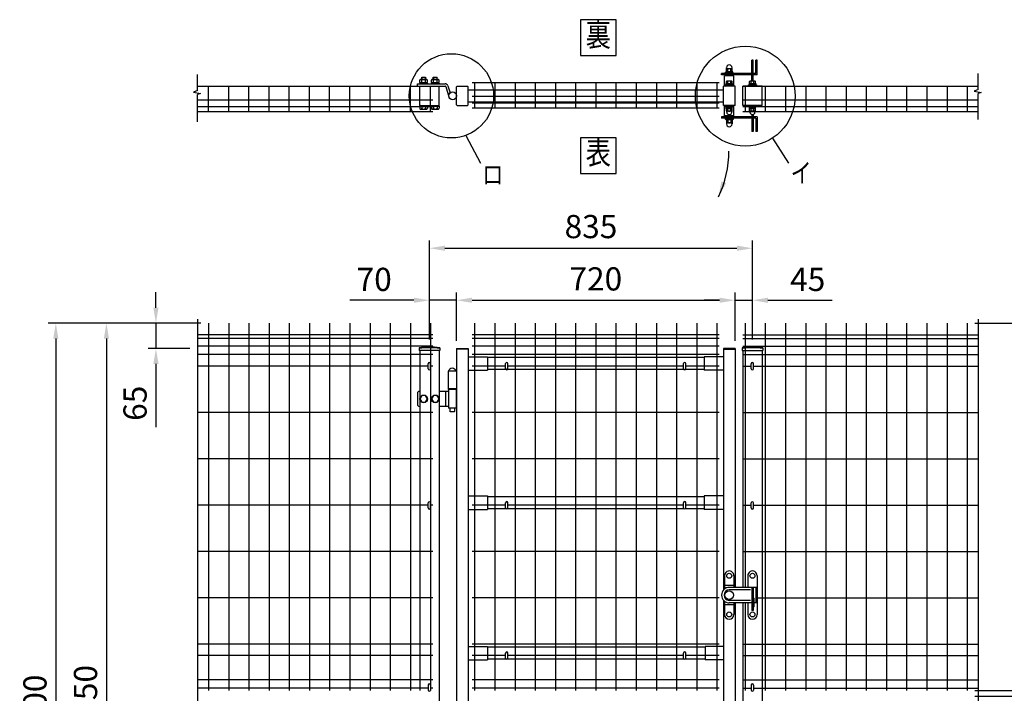
# Model space of a CAD drawing. Extents: x 443 to 7340, y 47 to 5282.
# Drawn here: x 443 to 2989, y 3539 to 5282 of the extents above; entities that cross this region are included whole.
import ezdxf
from ezdxf.enums import TextEntityAlignment as Align

# ---------------------------------------------------------------- set-up
doc = ezdxf.new("R2010")
doc.units = 0
doc.header["$LTSCALE"] = 100
doc.header["$MEASUREMENT"] = 0
doc.header["$PDMODE"] = 33
doc.header["$PDSIZE"] = 5
doc.layers.get('DEFPOINTS').update_dxf_attribs({"linetype": 'CONTINUOUS'})
for name, color, linetype in [('MOJI', 6, 'CONTINUOUS'), ('SJC', 1, 'CONTINUOUS'), ('SUNPOU', 4, 'CONTINUOUS')]:
    doc.layers.add(name, color=color, linetype=linetype)
doc.styles.add('EXT08', font='ROMANS', dxfattribs={"width": 0.8, "bigfont": 'EXTFONT'})
doc.styles.get("Standard").update_dxf_attribs({"font": 'ROMANS.SHX', "bigfont": 'BIGFONT.SHX'})
doc.dimstyles.new('SJC', dxfattribs={"dimtxt": 0.18, "dimasz": 0.18, "dimexe": 0.18, "dimexo": 0.0625, "dimgap": 0.09, "dimtad": 0, "dimtih": 1, "dimtoh": 1, "dimdec": 4, "dimzin": 0, "dimdsep": 46, "dimtxsty": 'STANDARD', "dimcen": 0.09, "dimadec": 0, "dimazin": 0, "dimtfac": 1, "dimtdec": 4, "dimtofl": 0, "dimtmove": 0, "dimatfit": 3, "dimfxl": 1, "dimtolj": 1, "dimtzin": 0, "dimarcsym": 0})

# ---------------------------------------------------------------- blocks, each defined once
blk = doc.blocks.new('*D8')
at = {"layer": 'DEFPOINTS', "color": 0}
for p in [(931.4, 4496.6), (667.5, 2546.6), (931.4, 2546.6)]:
    blk.add_point(p, dxfattribs=at)
at = {"layer": 'SUNPOU', "color": 0, "lineweight": -2}
for p, q in [((911.4, 4496.6), (647.5, 4496.6)), ((667.5, 4456.6), (667.5, 2586.6)), ((911.4, 2546.6), (647.5, 2546.6))]:
    blk.add_line(p, q, dxfattribs=at)
at = {"layer": 'SUNPOU', "color": 0}
for points in [[(660.8, 4456.6), (674.1, 4456.6), (667.5, 4496.6)], [(660.8, 2586.6), (674.1, 2586.6), (667.5, 2546.6)]]:
    blk.add_solid(points, dxfattribs=at)
at = {"layer": 'SUNPOU', "color": 0, "insert": (613.5, 3521.6), "char_height": 60, "attachment_point": 5, "rotation": 90, "style": 'EXT08'}
blk.add_mtext('\\A1;1950', dxfattribs=at)
blk = doc.blocks.new('*D6')
at = {"layer": 'DEFPOINTS', "color": 0}
for p in [(931.4, 4496.6), (536.7, 2496.7), (667.5, 2496.7)]:
    blk.add_point(p, dxfattribs=at)
at = {"layer": 'SUNPOU', "color": 0, "lineweight": -2}
for p, q in [((911.4, 4496.6), (516.7, 4496.6)), ((536.7, 4456.6), (536.7, 2536.7)), ((647.5, 2496.7), (516.7, 2496.7))]:
    blk.add_line(p, q, dxfattribs=at)
at = {"layer": 'SUNPOU', "color": 0}
for points in [[(530, 4456.6), (543.3, 4456.6), (536.7, 4496.6)], [(530, 2536.7), (543.3, 2536.7), (536.7, 2496.7)]]:
    blk.add_solid(points, dxfattribs=at)
at = {"layer": 'SUNPOU', "color": 0, "insert": (482.7, 3496.7), "char_height": 60, "attachment_point": 5, "rotation": 90, "style": 'EXT08'}
blk.add_mtext('\\A1;2000', dxfattribs=at)
blk = doc.blocks.new('*D5')
at = {"layer": 'DEFPOINTS', "color": 0}
for p in [(931.4, 4496.6), (795.5, 4431.1), (903.3, 4431.1)]:
    blk.add_point(p, dxfattribs=at)
at = {"layer": 'SUNPOU', "color": 0, "lineweight": -2}
for p, q in [((795.5, 4536.6), (795.5, 4576.6)), ((911.4, 4496.6), (775.5, 4496.6)), ((795.5, 4496.6), (795.5, 4431.1)), ((883.3, 4431.1), (775.5, 4431.1)), ((795.5, 4391.1), (795.5, 4227.7))]:
    blk.add_line(p, q, dxfattribs=at)
at = {"layer": 'SUNPOU', "color": 0}
for points in [[(788.8, 4536.6), (802.2, 4536.6), (795.5, 4496.6)], [(788.8, 4391.1), (802.2, 4391.1), (795.5, 4431.1)]]:
    blk.add_solid(points, dxfattribs=at)
at = {"layer": 'SUNPOU', "color": 0, "insert": (741.5, 4289.4), "char_height": 60, "attachment_point": 5, "rotation": 90, "style": 'EXT08'}
blk.add_mtext('\\A1;65', dxfattribs=at)
blk = doc.blocks.new('*D4')
at = {"layer": 'DEFPOINTS', "color": 0}
for p in [(1502.6, 4555.8), (1502.6, 4434.6), (1572.6, 4431.1)]:
    blk.add_point(p, dxfattribs=at)
at = {"layer": 'SUNPOU', "color": 0, "lineweight": -2}
for p, q in [((1502.6, 4454.6), (1502.6, 4575.8)), ((1572.6, 4451.1), (1572.6, 4575.8)), ((1462.6, 4555.8), (1296.9, 4555.8)), ((1572.6, 4555.8), (1502.6, 4555.8)), ((1612.6, 4555.8), (1652.6, 4555.8))]:
    blk.add_line(p, q, dxfattribs=at)
at = {"layer": 'SUNPOU', "color": 0}
for points in [[(1462.6, 4562.5), (1462.6, 4549.1), (1502.6, 4555.8)], [(1612.6, 4562.5), (1612.6, 4549.1), (1572.6, 4555.8)]]:
    blk.add_solid(points, dxfattribs=at)
at = {"layer": 'SUNPOU', "color": 0, "insert": (1359.7, 4609.8), "char_height": 60, "attachment_point": 5, "style": 'EXT08'}
blk.add_mtext('\\A1;70', dxfattribs=at)
blk = doc.blocks.new('*D3')
at = {"layer": 'DEFPOINTS', "color": 0}
for p in [(1572.6, 4555.8), (2292.6, 4555.8), (2292.6, 4431.1)]:
    blk.add_point(p, dxfattribs=at)
at = {"layer": 'SUNPOU', "color": 0, "lineweight": -2}
for p, q in [((2292.6, 4451.1), (2292.6, 4575.8)), ((1612.6, 4555.8), (2252.6, 4555.8))]:
    blk.add_line(p, q, dxfattribs=at)
at = {"layer": 'SUNPOU', "color": 0}
for points in [[(1612.6, 4562.5), (1612.6, 4549.1), (1572.6, 4555.8)], [(2252.6, 4562.5), (2252.6, 4549.1), (2292.6, 4555.8)]]:
    blk.add_solid(points, dxfattribs=at)
at = {"layer": 'SUNPOU', "color": 0, "insert": (1932.6, 4611.1), "char_height": 60, "attachment_point": 5, "style": 'EXT08'}
blk.add_mtext('\\A1;720', dxfattribs=at)
blk = doc.blocks.new('*D2')
at = {"layer": 'DEFPOINTS', "color": 0}
for p in [(2292.6, 4555.8), (2337.6, 4555.8), (2337.6, 4434.6)]:
    blk.add_point(p, dxfattribs=at)
at = {"layer": 'SUNPOU', "color": 0, "lineweight": -2}
for p, q in [((2337.6, 4454.6), (2337.6, 4575.8)), ((2252.6, 4555.8), (2212.6, 4555.8)), ((2292.6, 4555.8), (2337.6, 4555.8)), ((2377.6, 4555.8), (2543.3, 4555.8))]:
    blk.add_line(p, q, dxfattribs=at)
at = {"layer": 'SUNPOU', "color": 0}
for points in [[(2252.6, 4562.5), (2252.6, 4549.1), (2292.6, 4555.8)], [(2377.6, 4562.5), (2377.6, 4549.1), (2337.6, 4555.8)]]:
    blk.add_solid(points, dxfattribs=at)
at = {"layer": 'SUNPOU', "color": 0, "insert": (2480.4, 4609.8), "char_height": 60, "attachment_point": 5, "style": 'EXT08'}
blk.add_mtext('\\A1;45', dxfattribs=at)
blk = doc.blocks.new('*D1')
at = {"layer": 'DEFPOINTS', "color": 0}
for p in [(2337.6, 4690.4), (1502.6, 4555.8), (2337.6, 4555.8)]:
    blk.add_point(p, dxfattribs=at)
at = {"layer": 'SUNPOU', "color": 0, "lineweight": -2}
for p, q in [((1502.6, 4575.8), (1502.6, 4710.4)), ((2337.6, 4575.8), (2337.6, 4710.4)), ((1542.6, 4690.4), (2297.6, 4690.4))]:
    blk.add_line(p, q, dxfattribs=at)
at = {"layer": 'SUNPOU', "color": 0}
for points in [[(1542.6, 4697.1), (1542.6, 4683.7), (1502.6, 4690.4)], [(2297.6, 4697.1), (2297.6, 4683.7), (2337.6, 4690.4)]]:
    blk.add_solid(points, dxfattribs=at)
at = {"layer": 'SUNPOU', "color": 0, "insert": (1920.1, 4746.4), "char_height": 60, "attachment_point": 5, "style": 'EXT08'}
blk.add_mtext('\\A1;835', dxfattribs=at)
blk = doc.blocks.new('*D9')
at = {"layer": 'DEFPOINTS', "color": 0}
for p in [(2892.8, 4496.6), (2892.8, 3546.6), (3199.3, 3546.6)]:
    blk.add_point(p, dxfattribs=at)
at = {"layer": 'SUNPOU', "color": 0, "lineweight": -2}
for p, q in [((2912.8, 4496.6), (3219.3, 4496.6)), ((3199.3, 4456.6), (3199.3, 3586.6)), ((2912.8, 3546.6), (3219.3, 3546.6))]:
    blk.add_line(p, q, dxfattribs=at)
at = {"layer": 'SUNPOU', "color": 0}
for points in [[(3192.6, 4456.6), (3206, 4456.6), (3199.3, 4496.6)], [(3192.6, 3586.6), (3206, 3586.6), (3199.3, 3546.6)]]:
    blk.add_solid(points, dxfattribs=at)
at = {"layer": 'SUNPOU', "color": 0, "insert": (3145.3, 4021.6), "char_height": 60, "attachment_point": 5, "rotation": 90, "style": 'EXT08'}
blk.add_mtext('\\A1;950', dxfattribs=at)
blk = doc.blocks.new('*D10')
at = {"layer": 'DEFPOINTS', "color": 0}
for p in [(2892.8, 3546.6), (2892.8, 3531.6), (3199.3, 3531.6)]:
    blk.add_point(p, dxfattribs=at)
at = {"layer": 'SUNPOU', "color": 0, "lineweight": -2}
for p, q in [((3199.3, 3586.6), (3199.3, 3626.6)), ((2912.8, 3546.6), (3219.3, 3546.6)), ((3199.3, 3546.6), (3199.3, 3531.6)), ((2912.8, 3531.6), (3219.3, 3531.6)), ((3199.3, 3491.6), (3199.3, 3451.6))]:
    blk.add_line(p, q, dxfattribs=at)
at = {"layer": 'SUNPOU', "color": 0}
for points in [[(3192.6, 3586.6), (3206, 3586.6), (3199.3, 3546.6)], [(3192.6, 3491.6), (3206, 3491.6), (3199.3, 3531.6)]]:
    blk.add_solid(points, dxfattribs=at)
at = {"layer": 'SUNPOU', "color": 0, "insert": (3263.7, 3539.1), "char_height": 60, "attachment_point": 5, "rotation": 90, "style": 'EXT08'}
blk.add_mtext('\\A1;15', dxfattribs=at)

msp = doc.modelspace()

# ---------------------------------------------------------------- linework, layer by layer
at = {"layer": 'MOJI'}
for p, q in [((1596.97706, 4982.34235), (1634.8428, 4910.80362)), ((2389.08403, 4975.26238), (2430.69893, 4910.80362))]:
    msp.add_line(p, q, dxfattribs=at)
for points in [[(1892.94294, 5188.82044), (1984.96256, 5188.82044), (1984.96256, 5280.84005), (1892.94294, 5280.84005)], [(1892.94294, 4883.93434), (1984.96256, 4883.93434), (1984.96256, 4975.95395), (1892.94294, 4975.95395)]]:
    msp.add_lwpolyline(points, close=True, dxfattribs=at)
for centre, radius in [((1559.35407, 5084.57134), 108.93234), ((2319.04789, 5083.74379), 129.12505)]:
    msp.add_circle(centre, radius, dxfattribs=at)
at = {"layer": 'SJC'}
for p, q in [((1613.37916, 5119.07134), (2251.77916, 5119.07134)), ((1619.37916, 5119.07134), (1619.37916, 5053.67134)), ((1671.57916, 5119.07134), (1671.57916, 5053.67134)), ((1723.77916, 5119.07134), (1723.77916, 5053.67134)), ((1775.97916, 5119.07134), (1775.97916, 5053.67134)), ((1828.17916, 5119.07134), (1828.17916, 5053.67134)), ((1880.37916, 5119.07134), (1880.37916, 5053.67134)), ((1932.57916, 5119.07134), (1932.57916, 5053.67134)), ((1984.77916, 5119.07134), (1984.77916, 5053.67134)), ((2036.97916, 5119.07134), (2036.97916, 5053.67134)), ((2089.17916, 5119.07134), (2089.17916, 5053.67134)), ((2141.37916, 5119.07134), (2141.37916, 5053.67134)), ((2193.57916, 5119.07134), (2193.57916, 5053.67134)), ((2245.77916, 5119.07134), (2245.77916, 5053.67134)), ((2265.57922, 5109.57134), (2265.57922, 5136.57134)), ((2289.57922, 5136.57134), (2265.57922, 5136.57134)), ((2270.07922, 5136.57134), (2270.07922, 5138.57134)), ((2285.07922, 5136.57134), (2285.07922, 5138.57134)), ((2289.57922, 5109.57134), (2289.57922, 5136.57134)), ((902.77239, 5109.57134), (1511.57916, 5109.57134)), ((931.37916, 5044.17134), (931.37916, 5109.57134)), ((983.57916, 5044.17134), (983.57916, 5109.57134)), ((1035.77916, 5044.17134), (1035.77916, 5109.57134)), ((1087.97916, 5044.17134), (1087.97916, 5109.57134)), ((1140.17916, 5044.17134), (1140.17916, 5109.57134)), ((1192.37916, 5044.17134), (1192.37916, 5109.57134)), ((1244.57916, 5044.17134), (1244.57916, 5109.57134)), ((1296.77916, 5044.17134), (1296.77916, 5109.57134)), ((1348.97916, 5044.17134), (1348.97916, 5109.57134)), ((1401.17916, 5044.17134), (1401.17916, 5109.57134)), ((1453.37916, 5044.17134), (1453.37916, 5109.57134)), ((1505.57916, 5044.17134), (1505.57916, 5109.57134)), ((1602.57922, 5100.07134), (2262.57922, 5100.07134)), ((2262.57922, 5059.57134), (2262.57922, 5109.57134)), ((2292.57922, 5109.57134), (2262.57922, 5109.57134)), ((2273.57922, 5109.57134), (2273.57922, 5111.20465)), ((2281.57922, 5109.57134), (2281.57922, 5111.20465)), ((2292.57922, 5059.57134), (2292.57922, 5109.57134)), ((2292.57922, 5059.57134), (2292.57922, 5109.57134)), ((2312.57916, 5109.57134), (2921.09978, 5109.57134)), ((2312.57922, 5059.57134), (2312.57922, 5109.57134)), ((2362.57922, 5109.57134), (2312.57922, 5109.57134)), ((2312.57922, 5059.57134), (2312.57922, 5109.57134)), ((2318.57916, 5109.57134), (2318.57916, 5044.17134)), ((2333.57922, 5109.57134), (2333.57922, 5111.20465)), ((2341.57922, 5109.57134), (2341.57922, 5111.20465)), ((2362.57922, 5059.57134), (2362.57922, 5109.57134)), ((2362.57922, 5059.57134), (2362.57922, 5109.57134)), ((2370.77916, 5109.57134), (2370.77916, 5044.17134)), ((2422.97916, 5109.57134), (2422.97916, 5044.17134)), ((2475.17916, 5109.57134), (2475.17916, 5044.17134)), ((2527.37916, 5109.57134), (2527.37916, 5044.17134)), ((2579.57916, 5109.57134), (2579.57916, 5044.17134)), ((2631.77916, 5109.57134), (2631.77916, 5044.17134)), ((2683.97916, 5109.57134), (2683.97916, 5044.17134)), ((2736.17916, 5109.57134), (2736.17916, 5044.17134)), ((2788.37916, 5109.57134), (2788.37916, 5044.17134)), ((2840.57916, 5109.57134), (2840.57916, 5044.17134)), ((2892.77916, 5109.57134), (2892.77916, 5044.17134)), ((902.77239, 5074.57134), (1511.57916, 5074.57134)), ((1602.57922, 5069.07134), (2262.57922, 5069.07134)), ((1613.37916, 5084.07134), (2251.77916, 5084.07134)), ((1613.37916, 5066.57134), (2251.77916, 5066.57134)), ((2312.57916, 5074.57134), (2921.09978, 5074.57134)), ((902.77239, 5057.07134), (1511.57916, 5057.07134)), ((902.77239, 5044.17134), (1511.57916, 5044.17134)), ((1613.37916, 5053.67134), (2251.77916, 5053.67134)), ((2292.57922, 5059.57134), (2262.57922, 5059.57134)), ((2265.57922, 5032.57134), (2265.57922, 5059.57134)), ((2273.57922, 5057.93803), (2273.57922, 5059.57134)), ((2281.57922, 5057.93803), (2281.57922, 5059.57134)), ((2289.57922, 5032.57134), (2289.57922, 5059.57134)), ((2312.57916, 5057.07134), (2921.09978, 5057.07134)), ((2312.57916, 5044.17134), (2921.09978, 5044.17134)), ((2362.57922, 5059.57134), (2312.57922, 5059.57134)), ((2333.57922, 5057.93803), (2333.57922, 5059.57134)), ((2341.57922, 5057.93803), (2341.57922, 5059.57134)), ((2289.57922, 5032.57134), (2265.57922, 5032.57134)), ((2270.07922, 5032.57134), (2270.07922, 5030.57134)), ((2285.07922, 5032.57134), (2285.07922, 5030.57134)), ((931.37916, 4496.64303), (931.37916, 3546.64303)), ((983.57916, 4496.64303), (983.57916, 3546.64303)), ((1035.77916, 4496.64303), (1035.77916, 3546.64303)), ((1087.97916, 4496.64303), (1087.97916, 3546.64303)), ((1140.17916, 4496.64303), (1140.17916, 3546.64303)), ((1192.37916, 4496.64303), (1192.37916, 3546.64303)), ((1244.57916, 4496.64303), (1244.57916, 3546.64303)), ((1296.77916, 4496.64303), (1296.77916, 3546.64303)), ((1348.97916, 4496.64303), (1348.97916, 3546.64303)), ((1401.17916, 4496.64303), (1401.17916, 3546.64303)), ((1453.37916, 4496.64303), (1453.37916, 3546.64303)), ((1505.57916, 4496.64303), (1505.57916, 3546.64303)), ((1619.37916, 4496.64303), (1619.37916, 3546.64303)), ((1671.57916, 4496.64303), (1671.57916, 3546.64303)), ((1723.77916, 4496.64303), (1723.77916, 3546.64303)), ((1775.97916, 4496.64303), (1775.97916, 3546.64303)), ((1828.17916, 4496.64303), (1828.17916, 3546.64303)), ((1880.37916, 4496.64303), (1880.37916, 3546.64303)), ((1932.57916, 4496.64303), (1932.57916, 3546.64303)), ((1984.77916, 4496.64303), (1984.77916, 3546.64303)), ((2036.97916, 4496.64303), (2036.97916, 3546.64303)), ((2089.17916, 4496.64303), (2089.17916, 3546.64303)), ((2141.37916, 4496.64303), (2141.37916, 3546.64303)), ((2193.57916, 4496.64303), (2193.57916, 3546.64303)), ((2245.77916, 4496.64303), (2245.77916, 3546.64303)), ((2318.57916, 4496.64303), (2318.57916, 3813.14303)), ((2370.77916, 4496.64303), (2370.77916, 3546.64303)), ((2422.97916, 4496.64303), (2422.97916, 3546.64303)), ((2475.17916, 4496.64303), (2475.17916, 3546.64303)), ((2527.37916, 4496.64303), (2527.37916, 3546.64303)), ((2579.57916, 4496.64303), (2579.57916, 3546.64303)), ((2631.77916, 4496.64303), (2631.77916, 3546.64303)), ((2683.97916, 4496.64303), (2683.97916, 3546.64303)), ((2736.17916, 4496.64303), (2736.17916, 3546.64303)), ((2788.37916, 4496.64303), (2788.37916, 3546.64303)), ((2840.57916, 4496.64303), (2840.57916, 3546.64303)), ((2892.77916, 4496.64303), (2892.77916, 3546.64303)), ((1511.57916, 4466.64303), (902.77239, 4466.64303)), ((1511.57916, 4466.64303), (902.77239, 4466.64303)), ((1511.57916, 4456.64303), (902.77239, 4456.64303)), ((2251.77916, 4466.64303), (1613.37916, 4466.64303)), ((2251.77916, 4456.64303), (1613.37916, 4456.64303)), ((2312.57916, 4466.64303), (2921.38594, 4466.64303)), ((2312.57916, 4466.64303), (2921.38594, 4466.64303)), ((2312.57916, 4456.64303), (2921.38594, 4456.64303)), ((1511.57916, 4436.64303), (902.77239, 4436.64303)), ((1475.72916, 4433.06852), (1475.72916, 4426.06852)), ((1529.42916, 4433.06852), (1529.42916, 4426.06852)), ((1572.57916, 4431.14303), (1572.57916, 2537.14303)), ((1572.57916, 4431.14303), (1602.57916, 4431.14303)), ((1602.57916, 4429.54303), (1572.57916, 4429.54303)), ((1602.57916, 4431.14303), (1602.57916, 2537.14303)), ((2251.77916, 4436.64303), (1613.37916, 4436.64303)), ((2262.57916, 4431.14303), (2262.57916, 3806.37179)), ((2292.57916, 4431.14303), (2262.57916, 4431.14303)), ((2262.57916, 4429.54303), (2292.57916, 4429.54303)), ((2292.57916, 4431.14303), (2292.57916, 3813.14303)), ((2310.72916, 4433.06852), (2310.72916, 4426.06852)), ((2312.57916, 4436.64303), (2921.38594, 4436.64303)), ((2364.42916, 4433.06852), (2364.42916, 4426.06852)), ((1511.57916, 4415.64303), (902.77239, 4415.64303)), ((1529.42916, 4426.06852), (1475.72916, 4426.06852)), ((1477.57916, 4426.06852), (1477.57916, 3546.64303)), ((1527.57916, 4426.06852), (1527.57916, 2596.65992)), ((1602.57916, 4409.64303), (1652.57916, 4409.64303)), ((2251.77916, 4415.64303), (1613.37916, 4415.64303)), ((1652.57916, 4409.64303), (1652.57916, 4374.64303)), ((2212.57916, 4407.64303), (1652.57916, 4407.64303)), ((2212.57916, 4409.64303), (2212.57916, 4374.64303)), ((2262.57916, 4409.64303), (2212.57916, 4409.64303)), ((2310.72916, 4426.06852), (2364.42916, 4426.06852)), ((2312.57916, 4426.06852), (2312.57916, 3813.14303)), ((2312.57916, 4415.64303), (2921.38594, 4415.64303)), ((2362.57916, 4426.06852), (2362.57916, 3813.14303)), ((1499.57916, 4385.64303), (902.77239, 4385.64303)), ((1511.57916, 4385.64303), (1505.57916, 4385.64303)), ((1699.57916, 4385.64303), (1613.37916, 4385.64303)), ((2159.57916, 4385.64303), (1705.57916, 4385.64303)), ((2251.77916, 4385.64303), (2165.57916, 4385.64303)), ((2312.57916, 4385.64303), (2334.57916, 4385.64303)), ((2340.57916, 4385.64303), (2921.38594, 4385.64303)), ((1550.57916, 4372.24303), (1550.57916, 4327.14303)), ((1572.57916, 4372.24303), (1550.57916, 4372.24303)), ((1602.57916, 4374.64303), (1652.57916, 4374.64303)), ((1700.92085, 4376.64303), (1652.57916, 4376.64303)), ((2160.92085, 4376.64303), (1704.23748, 4376.64303)), ((2212.57916, 4376.64303), (2164.23748, 4376.64303)), ((2262.57916, 4374.64303), (2212.57916, 4374.64303)), ((1572.57916, 4327.14303), (1550.57916, 4327.14303)), ((1511.57916, 4265.84303), (902.77239, 4265.84303)), ((2251.77916, 4265.84303), (1613.37916, 4265.84303)), ((2312.57916, 4265.84303), (2921.38594, 4265.84303)), ((1511.57916, 4146.04303), (902.77239, 4146.04303)), ((2251.77916, 4146.04303), (1613.37916, 4146.04303)), ((2312.57916, 4146.04303), (2921.38594, 4146.04303)), ((1602.57916, 4049.64303), (1652.57916, 4049.64303)), ((1652.57916, 4049.64303), (1652.57916, 4014.64303)), ((2212.57916, 4047.64303), (1652.57916, 4047.64303)), ((2262.57916, 4049.64303), (2212.57916, 4049.64303)), ((2212.57916, 4049.64303), (2212.57916, 4014.64303)), ((1499.57916, 4026.14303), (902.77239, 4026.14303)), ((1511.57916, 4026.14303), (1505.57916, 4026.14303)), ((1699.57916, 4026.14303), (1613.37916, 4026.14303)), ((2159.57916, 4026.14303), (1705.57916, 4026.14303)), ((2251.77916, 4026.14303), (2165.57916, 4026.14303)), ((2312.57916, 4026.14303), (2334.57916, 4026.14303)), ((2340.57916, 4026.14303), (2921.38594, 4026.14303)), ((1602.57916, 4014.64303), (1652.57916, 4014.64303)), ((1700.92085, 4016.64303), (1652.57916, 4016.64303)), ((2160.92085, 4016.64303), (1704.23748, 4016.64303)), ((2212.57916, 4016.64303), (2164.23748, 4016.64303)), ((2262.57916, 4014.64303), (2212.57916, 4014.64303)), ((1511.57916, 3906.24303), (902.77239, 3906.24303)), ((2251.77916, 3906.24303), (1613.37916, 3906.24303)), ((2312.57916, 3906.24303), (2921.38594, 3906.24303)), ((2362.57916, 3813.14303), (2362.57916, 3773.14303)), ((1511.57916, 3786.44303), (902.77239, 3786.44303)), ((2251.77916, 3786.44303), (1613.37916, 3786.44303)), ((2262.57916, 3779.91428), (2262.57916, 2537.14303)), ((2292.57916, 3773.14303), (2292.57916, 2537.14303)), ((2312.57916, 3773.14303), (2312.57916, 2596.65992)), ((2318.57916, 3773.14303), (2318.57916, 3546.64303)), ((2350.07916, 3786.44303), (2921.38594, 3786.44303)), ((2362.57916, 3773.14303), (2362.57916, 2596.65992)), ((1511.57916, 3666.64303), (902.77239, 3666.64303)), ((2251.77916, 3666.64303), (1613.37916, 3666.64303)), ((2312.57916, 3666.64303), (2921.38594, 3666.64303)), ((1602.57916, 3660.64303), (1652.57916, 3660.64303)), ((1652.57916, 3660.64303), (1652.57916, 3625.64303)), ((2215.66011, 3658.64303), (1652.57916, 3658.64303)), ((2262.57916, 3660.64303), (2215.66011, 3660.64303)), ((2215.66011, 3660.64303), (2215.66011, 3625.64303)), ((1511.57916, 3636.64303), (902.77239, 3636.64303)), ((1602.57916, 3625.64303), (1652.57916, 3625.64303)), ((1699.57916, 3636.64303), (1613.37916, 3636.64303)), ((1700.92085, 3627.64303), (1652.57916, 3627.64303)), ((2160.92085, 3627.64303), (1704.23748, 3627.64303)), ((2159.57916, 3636.64303), (1705.57916, 3636.64303)), ((2215.66011, 3627.64303), (2164.23748, 3627.64303)), ((2251.77916, 3636.64303), (2165.57916, 3636.64303)), ((2262.57916, 3625.64303), (2215.66011, 3625.64303)), ((2312.57916, 3636.64303), (2921.38594, 3636.64303)), ((1511.57916, 3573.64303), (902.77239, 3573.64303)), ((2251.77916, 3573.64303), (1613.37916, 3573.64303)), ((2312.57916, 3573.64303), (2921.38594, 3573.64303)), ((1499.57916, 3552.74303), (902.77239, 3552.74303)), ((1511.57916, 3552.74303), (1505.57916, 3552.74303)), ((2251.77916, 3552.74303), (1613.37916, 3552.74303)), ((2312.57916, 3552.74303), (2334.57916, 3552.74303)), ((2340.57916, 3552.74303), (2921.38594, 3552.74303))]:
    msp.add_line(p, q, dxfattribs=at)
for centre, radius in [((1502.57916, 4193.51102), 241.0575), ((1502.57916, 4193.51102), 239.4575), ((2337.57916, 4193.51102), 241.0575), ((2337.57916, 4193.51102), 239.4575)]:
    msp.add_arc(centre, radius, 83.60488445, 96.39511555, dxfattribs=at)
at = {"layer": 'SUNPOU'}
for p, q in [((2335.57922, 5142.57134), (2335.57922, 5176.57134)), ((2339.57922, 5176.57134), (2335.57922, 5176.57134)), ((2339.57922, 5142.57134), (2339.57922, 5176.57134)), ((2346.07922, 5142.57134), (2346.07922, 5176.57134)), ((2350.07922, 5176.57134), (2346.07922, 5176.57134)), ((2350.07922, 5176.57134), (2346.07922, 5176.57134)), ((2350.07922, 5138.57134), (2350.07922, 5176.57134)), ((2346.07922, 5142.57134), (2257.57922, 5142.57134)), ((2257.57922, 5138.57134), (2257.57922, 5142.57134)), ((2288.07922, 5144.57134), (2267.07922, 5144.57134)), ((2267.07922, 5142.57134), (2267.07922, 5144.57134)), ((2286.77922, 5146.57134), (2268.37922, 5146.57134)), ((2268.37922, 5144.57134), (2268.37922, 5146.57134)), ((2286.57922, 5144.57134), (2268.57922, 5144.57134)), ((2270.07922, 5146.57134), (2270.07922, 5152.94754)), ((2270.32922, 5153.65068), (2270.32922, 5157.32134)), ((2283.20422, 5154.57134), (2271.95422, 5154.57134)), ((2273.82922, 5146.57134), (2273.82922, 5152.94754)), ((2281.32922, 5146.57134), (2281.32922, 5152.94754)), ((2284.82922, 5153.65068), (2284.82922, 5157.32134)), ((2285.07922, 5146.57134), (2285.07922, 5152.94754)), ((2286.77922, 5144.57134), (2286.77922, 5146.57134)), ((2288.07922, 5142.57134), (2288.07922, 5144.57134)), ((2921.09978, 5100.99739), (2921.09978, 5142.07114)), ((902.77239, 5098.60456), (902.77239, 5139.67831)), ((1477.77916, 5119.17134), (1477.77916, 5124.77034)), ((1477.77916, 5119.17134), (1497.37916, 5119.17134)), ((1477.77916, 5117.17134), (1497.37916, 5117.17134)), ((1477.77916, 5117.17134), (1477.77916, 5115.57134)), ((1478.37916, 5117.17134), (1478.37916, 5119.17134)), ((1480.22916, 5127.17134), (1494.92916, 5127.17134)), ((1482.57916, 5132.47134), (1483.07916, 5132.97134)), ((1482.57916, 5127.17134), (1482.57916, 5132.47134)), ((1482.67916, 5119.17134), (1482.67916, 5124.77034)), ((1483.07916, 5132.97134), (1483.07916, 5127.17134)), ((1483.07916, 5132.97134), (1492.07916, 5132.97134)), ((1492.07916, 5132.97134), (1492.07916, 5127.17134)), ((1492.07916, 5132.97134), (1492.57916, 5132.47134)), ((1492.47916, 5119.17134), (1492.47916, 5124.77034)), ((1492.57916, 5127.17134), (1492.57916, 5132.47134)), ((1496.77916, 5117.17134), (1496.77916, 5119.17134)), ((1497.37916, 5119.17134), (1497.37916, 5124.67134)), ((1497.37916, 5117.17134), (1497.37916, 5115.57134)), ((1507.77916, 5119.17134), (1507.77916, 5124.77034)), ((1507.77916, 5119.17134), (1527.37916, 5119.17134)), ((1507.77916, 5117.17134), (1507.77916, 5115.57134)), ((1507.77916, 5117.17134), (1527.37916, 5117.17134)), ((1508.37916, 5117.17134), (1508.37916, 5119.17134)), ((1510.22916, 5127.17134), (1524.92916, 5127.17134)), ((1512.57916, 5132.47134), (1513.07916, 5132.97134)), ((1512.57916, 5127.17134), (1512.57916, 5132.47134)), ((1512.67916, 5119.17134), (1512.67916, 5124.77034)), ((1513.07916, 5132.97134), (1522.07916, 5132.97134)), ((1513.07916, 5132.97134), (1513.07916, 5127.17134)), ((1522.07916, 5132.97134), (1522.57916, 5132.47134)), ((1522.07916, 5132.97134), (1522.07916, 5127.17134)), ((1522.47916, 5119.17134), (1522.47916, 5124.77034)), ((1522.57916, 5127.17134), (1522.57916, 5132.47134)), ((1526.77916, 5117.17134), (1526.77916, 5119.17134)), ((1527.37916, 5119.17134), (1527.37916, 5124.67134)), ((1527.37916, 5117.17134), (1527.37916, 5115.57134)), ((2350.07922, 5138.57134), (2257.57922, 5138.57134)), ((2269.07922, 5116.17134), (2286.07922, 5116.17134)), ((2269.07922, 5116.17134), (2269.07922, 5114.57134)), ((2270.07922, 5116.17134), (2270.07922, 5121.58881)), ((2270.07922, 5116.17134), (2285.07922, 5116.17134)), ((2283.20422, 5122.67134), (2271.95422, 5122.67134)), ((2273.82922, 5116.17134), (2273.82922, 5121.58881)), ((2281.32922, 5116.17134), (2281.32922, 5121.58881)), ((2285.07922, 5116.17134), (2285.07922, 5121.58881)), ((2286.07922, 5116.17134), (2286.07922, 5114.57134)), ((2329.07922, 5116.17134), (2346.07922, 5116.17134)), ((2329.07922, 5116.17134), (2329.07922, 5114.57134)), ((2330.07922, 5116.17134), (2330.07922, 5121.58881)), ((2330.07922, 5116.17134), (2345.07922, 5116.17134)), ((2343.20422, 5122.67134), (2331.95422, 5122.67134)), ((2333.82922, 5116.17134), (2333.82922, 5121.58881)), ((2335.57922, 5122.67134), (2335.57922, 5138.57134)), ((2339.57922, 5122.67134), (2339.57922, 5138.57134)), ((2341.32922, 5116.17134), (2341.32922, 5121.58881)), ((2345.07922, 5116.17134), (2345.07922, 5121.58881)), ((2346.07922, 5116.17134), (2346.07922, 5114.57134)), ((902.77239, 5098.60456), (892.38196, 5094.43005)), ((892.38196, 5094.43005), (910.65454, 5090.77739)), ((910.65454, 5090.77739), (902.77239, 5088.16832)), ((1471.55407, 5115.57134), (1543.55407, 5115.57134)), ((1471.55407, 5109.57134), (1471.55407, 5115.57134)), ((1471.55407, 5109.57134), (1543.55407, 5109.57134)), ((1477.57916, 5061.57134), (1477.57916, 5107.57134)), ((1527.57916, 5061.57134), (1527.57916, 5107.57134)), ((1544.50879, 5108.86883), (1553.00682, 5081.59643)), ((1550.23714, 5110.65377), (1556.00862, 5092.13157)), ((1550.23714, 5110.65377), (1556.00862, 5092.13157)), ((1572.55407, 5061.57134), (1572.55407, 5107.57134)), ((1574.55407, 5109.57134), (1600.57922, 5109.57134)), ((1602.57922, 5061.57134), (1602.57922, 5107.57134)), ((2265.57922, 5111.50305), (2268.41407, 5109.57134)), ((2269.07922, 5114.57134), (2286.07922, 5114.57134)), ((2289.57922, 5111.50305), (2286.74437, 5109.57134)), ((2325.57922, 5111.50305), (2328.41407, 5109.57134)), ((2329.07922, 5114.57134), (2346.07922, 5114.57134)), ((2349.57922, 5111.50305), (2346.74437, 5109.57134)), ((2921.09978, 5100.99739), (2910.70935, 5096.82288)), ((2910.70935, 5096.82288), (2928.98193, 5093.17022)), ((2928.98193, 5093.17022), (2921.09978, 5090.56115)), ((902.77239, 5017.44491), (902.77239, 5088.16832)), ((2921.09978, 5023.21295), (2921.09978, 5090.56115)), ((1477.77916, 5059.57134), (1527.37916, 5059.57134)), ((1477.77916, 5057.97134), (1477.77916, 5059.57134)), ((1477.77916, 5057.97134), (1477.77916, 5052.37234)), ((1477.77916, 5057.97134), (1497.37916, 5057.97134)), ((1480.22916, 5049.97134), (1494.92916, 5049.97134)), ((1482.67916, 5057.97134), (1482.67916, 5052.37234)), ((1492.47916, 5057.97134), (1492.47916, 5052.37234)), ((1497.37916, 5057.97134), (1497.37916, 5059.57134)), ((1497.37916, 5057.97134), (1497.37916, 5052.47134)), ((1507.77916, 5057.97134), (1507.77916, 5059.57134)), ((1507.77916, 5057.97134), (1527.37916, 5057.97134)), ((1507.77916, 5057.97134), (1507.77916, 5052.37234)), ((1510.22916, 5049.97134), (1524.92916, 5049.97134)), ((1512.67916, 5057.97134), (1512.67916, 5052.37234)), ((1522.47916, 5057.97134), (1522.47916, 5052.37234)), ((1527.37916, 5057.97134), (1527.37916, 5059.57134)), ((1527.37916, 5057.97134), (1527.37916, 5052.47134)), ((1574.55407, 5059.57134), (1600.57922, 5059.57134)), ((2265.57922, 5057.63963), (2268.41407, 5059.57134)), ((2285.32922, 5054.57134), (2269.82922, 5054.57134)), ((2269.82922, 5052.97134), (2269.82922, 5054.57134)), ((2285.32922, 5052.97134), (2269.82922, 5052.97134)), ((2269.87922, 5050.97134), (2269.87922, 5052.97134)), ((2285.27922, 5050.97134), (2269.87922, 5050.97134)), ((2270.07922, 5045.55387), (2270.07922, 5050.97134)), ((2271.07922, 5042.47134), (2271.07922, 5044.37388)), ((2271.07922, 5042.47134), (2271.07922, 5042.97134)), ((2283.20422, 5044.47134), (2271.95422, 5044.47134)), ((2273.82922, 5045.55387), (2273.82922, 5050.97134)), ((2281.32922, 5045.55387), (2281.32922, 5050.97134)), ((2284.07922, 5042.47134), (2284.07922, 5044.37388)), ((2284.07922, 5042.47134), (2284.07922, 5042.97134)), ((2285.07922, 5045.55387), (2285.07922, 5050.97134)), ((2285.27922, 5050.97134), (2285.27922, 5052.97134)), ((2285.32922, 5052.97134), (2285.32922, 5054.57134)), ((2289.57922, 5057.63963), (2286.74437, 5059.57134)), ((2325.57922, 5057.63963), (2328.41407, 5059.57134)), ((2329.82922, 5052.97134), (2329.82922, 5054.57134)), ((2345.32922, 5054.57134), (2329.82922, 5054.57134)), ((2345.32922, 5052.97134), (2329.82922, 5052.97134)), ((2329.87922, 5050.97134), (2329.87922, 5052.97134)), ((2345.27922, 5050.97134), (2329.87922, 5050.97134)), ((2330.07922, 5045.55387), (2330.07922, 5050.97134)), ((2331.07922, 5042.47134), (2331.07922, 5044.37388)), ((2331.07922, 5042.47134), (2331.07922, 5042.97134)), ((2343.20422, 5044.47134), (2331.95422, 5044.47134)), ((2333.82922, 5045.55387), (2333.82922, 5050.97134)), ((2341.32922, 5045.55387), (2341.32922, 5050.97134)), ((2344.07922, 5042.47134), (2344.07922, 5044.37388)), ((2344.07922, 5042.47134), (2344.07922, 5042.97134)), ((2345.07922, 5045.55387), (2345.07922, 5050.97134)), ((2345.27922, 5050.97134), (2345.27922, 5052.97134)), ((2345.32922, 5052.97134), (2345.32922, 5054.57134)), ((2349.57922, 5057.63963), (2346.74437, 5059.57134)), ((2350.07922, 5030.57134), (2257.57922, 5030.57134)), ((2257.57922, 5030.57134), (2257.57922, 5026.57134)), ((2346.07922, 5026.57134), (2257.57922, 5026.57134)), ((2267.07922, 5026.57134), (2267.07922, 5024.57134)), ((2288.07922, 5024.57134), (2267.07922, 5024.57134)), ((2268.37922, 5024.57134), (2268.37922, 5022.57134)), ((2286.77922, 5022.57134), (2268.37922, 5022.57134)), ((2286.57922, 5024.57134), (2268.57922, 5024.57134)), ((2270.07922, 5022.57134), (2270.07922, 5016.19514)), ((2270.32922, 5015.49199), (2270.32922, 5011.82134)), ((2283.20422, 5014.57134), (2271.95422, 5014.57134)), ((2273.82922, 5022.57134), (2273.82922, 5016.19514)), ((2281.32922, 5022.57134), (2281.32922, 5016.19514)), ((2284.82922, 5015.49199), (2284.82922, 5011.82134)), ((2285.07922, 5022.57134), (2285.07922, 5016.19514)), ((2286.77922, 5024.57134), (2286.77922, 5022.57134)), ((2288.07922, 5026.57134), (2288.07922, 5024.57134)), ((2335.57922, 5036.28668), (2335.57922, 5030.57134)), ((2335.57922, 5026.57134), (2335.57922, 4992.57134)), ((2339.57922, 5036.28668), (2339.57922, 5030.57134)), ((2339.57922, 5026.57134), (2339.57922, 4992.57134)), ((2346.07922, 5026.57134), (2346.07922, 4992.57134)), ((2350.07922, 5030.57134), (2350.07922, 4992.57134)), ((2339.57922, 4992.57134), (2335.57922, 4992.57134)), ((2350.07922, 4992.57134), (2346.07922, 4992.57134)), ((2350.07922, 4992.57134), (2346.07922, 4992.57134)), ((902.77239, 4506.92542), (902.77239, 3491.26904)), ((2921.38594, 4506.92542), (2921.38594, 3491.26904)), ((1499.57916, 4378.65992), (1499.57916, 4391.65992)), ((1505.57916, 4378.65992), (1505.57916, 4391.65992)), ((1699.57916, 4379.14303), (1699.57916, 4392.14303)), ((1705.57916, 4379.14303), (1705.57916, 4392.14303)), ((2159.57916, 4379.14303), (2159.57916, 4392.14303)), ((2165.57916, 4379.14303), (2165.57916, 4392.14303)), ((2334.57916, 4378.65992), (2334.57916, 4391.65992)), ((2340.57916, 4378.65992), (2340.57916, 4391.65992)), ((1551.07916, 4327.14303), (1551.07916, 4324.64303)), ((1572.07916, 4327.14303), (1572.07916, 4324.64303)), ((1471.55407, 4315.14303), (1471.55407, 4286.14303)), ((1477.57916, 4320.14303), (1476.55407, 4320.14303)), ((1482.70166, 4309.14303), (1477.77916, 4300.64303)), ((1492.45666, 4309.14303), (1482.70166, 4309.14303)), ((1497.37916, 4300.64303), (1492.45666, 4309.14303)), ((1512.70166, 4309.14303), (1507.77916, 4300.64303)), ((1522.45666, 4309.14303), (1512.70166, 4309.14303)), ((1527.37916, 4300.64303), (1522.45666, 4309.14303)), ((1551.57916, 4320.14303), (1527.57916, 4320.14303)), ((1544.14673, 4320.14303), (1544.14673, 4281.14303)), ((1551.57916, 4324.64303), (1551.07916, 4324.64303)), ((1551.57916, 4324.64303), (1551.57916, 4276.64303)), ((1571.57916, 4324.64303), (1551.57916, 4324.64303)), ((1571.57916, 4324.64303), (1571.57916, 4276.64303)), ((1571.57916, 4324.64303), (1572.07916, 4324.64303)), ((1477.57916, 4281.14303), (1476.55407, 4281.14303)), ((1477.77916, 4300.64303), (1482.70166, 4292.14303)), ((1482.70166, 4292.14303), (1492.45666, 4292.14303)), ((1492.45666, 4292.14303), (1497.37916, 4300.64303)), ((1507.77916, 4300.64303), (1512.70166, 4292.14303)), ((1512.70166, 4292.14303), (1522.45666, 4292.14303)), ((1522.45666, 4292.14303), (1527.37916, 4300.64303)), ((1551.57916, 4281.14303), (1527.57916, 4281.14303)), ((1571.57916, 4276.64303), (1551.57916, 4276.64303)), ((1555.57916, 4276.64303), (1555.57916, 4268.14303)), ((1567.57916, 4276.64303), (1567.57916, 4268.14303)), ((1556.57916, 4267.14303), (1555.57916, 4268.14303)), ((1566.57916, 4267.14303), (1556.57916, 4267.14303)), ((1567.57916, 4268.14303), (1566.57916, 4267.14303)), ((1499.57916, 4018.65992), (1499.57916, 4031.65992)), ((1505.57916, 4018.65992), (1505.57916, 4031.65992)), ((1699.57916, 4019.14303), (1699.57916, 4032.14303)), ((1705.57916, 4019.14303), (1705.57916, 4032.14303)), ((2159.57916, 4019.14303), (2159.57916, 4032.14303)), ((2165.57916, 4019.14303), (2165.57916, 4032.14303)), ((2334.57916, 4018.65992), (2334.57916, 4031.65992)), ((2340.57916, 4018.65992), (2340.57916, 4031.65992)), ((2265.57916, 3843.64303), (2265.57916, 3809.14303)), ((2289.57916, 3843.64303), (2289.57916, 3813.14303)), ((2325.57916, 3843.64303), (2325.57916, 3813.14303)), ((2349.57916, 3843.64303), (2349.57916, 3813.14303)), ((2289.57916, 3818.14303), (2265.57916, 3818.14303)), ((2325.57916, 3813.14303), (2277.57916, 3813.14303)), ((2332.57916, 3806.64303), (2277.57916, 3806.64303)), ((2350.07916, 3813.14303), (2325.57916, 3813.14303)), ((2335.57916, 3813.14303), (2335.57916, 3753.14303)), ((2341.01433, 3813.14303), (2337.01433, 3813.14303)), ((2339.57916, 3813.14303), (2339.57916, 3753.14303)), ((2346.07916, 3813.14303), (2346.07916, 3773.14303)), ((2350.07916, 3813.14303), (2350.07916, 3773.14303)), ((2265.57916, 3777.14303), (2265.57916, 3742.64303)), ((2289.57916, 3768.14303), (2265.57916, 3768.14303)), ((2332.57916, 3779.64303), (2277.57916, 3779.64303)), ((2325.57916, 3773.14303), (2277.57916, 3773.14303)), ((2289.57916, 3773.14303), (2289.57916, 3742.64303)), ((2325.57916, 3773.14303), (2325.57916, 3742.64303)), ((2335.57916, 3773.14303), (2325.57916, 3773.14303)), ((2339.57916, 3782.56186), (2341.07916, 3782.56186)), ((2341.07916, 3785.06186), (2341.07916, 3762.56186)), ((2350.07916, 3773.14303), (2341.07916, 3773.14303)), ((2349.57916, 3773.14303), (2349.57916, 3742.64303)), ((2339.57916, 3753.14303), (2335.57916, 3753.14303)), ((2339.57916, 3761.56186), (2340.07916, 3761.56186)), ((1699.57916, 3630.14303), (1699.57916, 3643.14303)), ((1705.57916, 3630.14303), (1705.57916, 3643.14303)), ((2159.57916, 3630.14303), (2159.57916, 3643.14303)), ((2165.57916, 3630.14303), (2165.57916, 3643.14303)), ((1499.57916, 3560.65992), (1499.57916, 3547.65992)), ((1505.57916, 3560.65992), (1505.57916, 3547.65992)), ((2334.57916, 3560.65992), (2334.57916, 3547.65992)), ((2340.57916, 3560.65992), (2340.57916, 3547.65992))]:
    msp.add_line(p, q, dxfattribs=at)
for centre, radius in [((1562.55407, 5084.57134), 10), ((1487.57916, 4300.64303), 9.8), ((1517.57916, 4300.64303), 9.8), ((2277.57916, 3843.14303), 6.5), ((2337.57916, 3843.14303), 6.5), ((2277.57916, 3793.14303), 11), ((2277.57916, 3743.14303), 6.5), ((2337.57916, 3743.14303), 6.5)]:
    msp.add_circle(centre, radius, dxfattribs=at)
for centre, radius, start, end in [((2271.95422, 5152.67691), 1.89443, 8.2132107, 171.7867893), ((2277.57922, 5157.32134), 7.25, 0, 180), ((2277.57922, 5149.42931), 5.14203, 43.17355111, 136.82644889), ((2283.20422, 5152.67691), 1.89443, 8.2132107, 171.7867893), ((1480.22916, 5124.72084), 2.4505, 358.84254887, 181.15745113), ((1487.57916, 5121.11934), 6.052, 35.93827948, 144.06172052), ((1494.92916, 5124.72084), 2.4505, 358.84254887, 181.15745113), ((1510.22916, 5124.72084), 2.4505, 358.84254887, 181.15745113), ((1517.57916, 5121.11934), 6.052, 35.93827948, 144.06172052), ((1524.92916, 5124.72084), 2.4505, 358.84254887, 181.15745113), ((2271.95422, 5120.50627), 2.16506, 30, 150), ((2277.57922, 5115.63488), 7.03646, 57.7957725, 122.2042275), ((2283.20422, 5120.50627), 2.16506, 30, 150), ((2331.95422, 5120.50627), 2.16506, 30, 150), ((2337.57922, 5115.63488), 7.03646, 57.7957725, 122.2042275), ((2343.20422, 5120.50627), 2.16506, 30, 150), ((1479.57916, 5107.57134), 2, 90, 180), ((1525.57916, 5107.57134), 2, 360, 90), ((1543.55407, 5108.57134), 7, 17.30693648, 90), ((1543.55407, 5108.57134), 1, 17.30693648, 90), ((1574.55407, 5107.57134), 2, 90, 180), ((1600.57922, 5107.57134), 2, 0, 90), ((2277.57922, 5089.57134), 25, 61.31459799, 118.68540201), ((2277.57922, 5089.57134), 22, 65.38002267, 114.61997733), ((2337.57922, 5089.57134), 25, 61.31459799, 118.68540201), ((2337.57922, 5089.57134), 22, 65.38002267, 114.61997733), ((1479.57916, 5061.57134), 2, 180, 270), ((1480.22916, 5052.42184), 2.4505, 178.84254887, 1.15745113), ((1487.57916, 5056.02334), 6.052, 215.93827948, 324.06172052), ((1494.92916, 5052.42184), 2.4505, 178.84254887, 1.15745113), ((1510.22916, 5052.42184), 2.4505, 178.84254887, 1.15745113), ((1517.57916, 5056.02334), 6.052, 215.93827948, 324.06172052), ((1524.92916, 5052.42184), 2.4505, 178.84254887, 1.15745113), ((1525.57916, 5061.57134), 2, 270, 360), ((1574.55407, 5061.57134), 2, 180, 270), ((1600.57922, 5061.57134), 2, 270, 0), ((2277.57922, 5079.57134), 25, 241.31459799, 298.68540201), ((2277.57922, 5079.57134), 22, 245.38002267, 294.61997733), ((2271.95422, 5046.6364), 2.16506, 210, 330), ((2270.57922, 5044.37388), 0.5, 0, 45), ((2277.57922, 5042.47134), 6.5, 180, 0), ((2277.57922, 5051.50779), 7.03646, 237.7957725, 302.2042275), ((2283.20422, 5046.6364), 2.16506, 210, 330), ((2284.57922, 5044.37388), 0.5, 135, 180), ((2337.57922, 5079.57134), 25, 241.31459799, 298.68540201), ((2337.57922, 5079.57134), 22, 245.38002267, 294.61997733), ((2331.95422, 5046.6364), 2.16506, 210, 330), ((2330.57922, 5044.37388), 0.5, 0, 45), ((2337.57922, 5042.47134), 6.5, 180, 0), ((2337.57922, 5051.50779), 7.03646, 237.7957725, 302.2042275), ((2343.20422, 5046.6364), 2.16506, 210, 330), ((2344.57922, 5044.37388), 0.5, 135, 180), ((2271.95422, 5016.46577), 1.89443, 188.2132107, 351.7867893), ((2277.57922, 5019.71336), 5.14203, 223.17355111, 316.82644889), ((2283.20422, 5016.46577), 1.89443, 188.2132107, 351.7867893), ((2277.57922, 5011.82134), 7.25, 180, 0), ((1999.34073, 4941.78744), 277.1575, 334.67242158, 0), ((1502.57916, 4391.65992), 3, 0, 180), ((1502.57916, 4378.65992), 3, 180, 0), ((1561.57916, 4370.74303), 9.5, 9.08472029, 170.91527971), ((1702.57916, 4392.14303), 3, 0, 180), ((1702.57916, 4379.14303), 3, 180, 0), ((2162.57916, 4392.14303), 3, 0, 180), ((2162.57916, 4379.14303), 3, 180, 0), ((2337.57916, 4391.65992), 3, 0, 180), ((2337.57916, 4378.65992), 3, 180, 0), ((1476.55407, 4315.14303), 5, 89.99951892, 180), ((1476.55407, 4286.14303), 5, 180, 270), ((1502.57916, 4031.65992), 3, 0, 180), ((1702.57916, 4032.14303), 3, 0, 180), ((2162.57916, 4032.14303), 3, 0, 180), ((2337.57916, 4031.65992), 3, 0, 180), ((1502.57916, 4018.65992), 3, 180, 0), ((1702.57916, 4019.14303), 3, 180, 0), ((2162.57916, 4019.14303), 3, 180, 0), ((2337.57916, 4018.65992), 3, 180, 0), ((2277.57916, 3843.64303), 12, 357.61198454, 182.38801546), ((2337.57916, 3843.64303), 12, 357.61198454, 182.38801546), ((2277.57916, 3793.14303), 20, 90, 270), ((2277.57916, 3793.14303), 13.5, 90, 270), ((2339.57916, 3785.06186), 1.5, 0, 90), ((2277.57916, 3742.64303), 12, 180, 0), ((2337.57916, 3742.64303), 12, 180, 0), ((2340.07916, 3762.56186), 1, 270, 0), ((1702.57916, 3643.14303), 3, 0, 180), ((2162.57916, 3643.14303), 3, 0, 180), ((1702.57916, 3630.14303), 3, 180, 0), ((2162.57916, 3630.14303), 3, 180, 0), ((1502.57916, 3560.65992), 3, 0, 180), ((2337.57916, 3560.65992), 3, 0, 180), ((1502.57916, 3547.65992), 3, 180, 0), ((2337.57916, 3547.65992), 3, 180, 0)]:
    msp.add_arc(centre, radius, start, end, dxfattribs=at)
msp.add_solid([(2269.70777, 4858.58225), (2257.16636, 4863.10896), (2249.85695, 4823.2214)], dxfattribs=at)

# ---------------------------------------------------------------- texts
at = {"layer": 'MOJI', "style": 'EXT08', "width": 0.8}
for s, p in [('裏', (1938.95275, 5234.83024)), ('表', (1938.95275, 4929.94414))]:
    msp.add_text(s, height=60, dxfattribs=at).set_placement(p, align=Align.MIDDLE)
for s, p in [('イ', (2436.06983, 4885.21326)), ('ロ', (1638.86712, 4880.73417))]:
    msp.add_text(s, height=50, dxfattribs=at).set_placement(p, align=Align.MIDDLE_LEFT)

# ---------------------------------------------------------------- dimensions: what is measured, and where the dimension line sits
at = {"layer": 'SUNPOU'}
for base, p1, p2, override, picture, middle in [((2337.57916, 4690.40541), (1502.57916, 4555.81115), (2337.57916, 4555.81115), {"dimscale": 20, "dimtxt": 3, "dimasz": 2, "dimexe": 1, "dimexo": 1, "dimgap": 1.2, "dimtad": 1, "dimtih": 0, "dimtoh": 0, "dimdec": 2, "dimzin": 8, "dimtxsty": 'EXT08', "dimtofl": 1, "dimtmove": 2}, '*D1', (1920.07916, 4746.3822)), ((1502.57916, 4555.81115), (1572.57916, 4431.14303), (1502.57916, 4434.56852), {"dimscale": 20, "dimtxt": 3, "dimasz": 2, "dimexe": 1, "dimexo": 1, "dimgap": 1.2, "dimtad": 1, "dimtih": 0, "dimtoh": 0, "dimdec": 2, "dimzin": 8, "dimtxsty": 'EXT08', "dimtofl": 1}, '*D4', (1359.72202, 4555.81115)), ((2292.57916, 4555.81115), (1572.57916, 4555.81115), (2292.57916, 4431.14303), {"dimscale": 20, "dimtxt": 3, "dimasz": 2, "dimexe": 1, "dimexo": 1, "dimgap": 1.2, "dimtad": 1, "dimtih": 0, "dimtoh": 0, "dimdec": 2, "dimzin": 8, "dimtxsty": 'EXT08', "dimtofl": 1, "dimtmove": 2}, '*D3', (1932.57916, 4611.08206)), ((2337.57916, 4555.81115), (2292.57916, 4555.81115), (2337.57916, 4434.56852), {"dimscale": 20, "dimtxt": 3, "dimasz": 2, "dimexe": 1, "dimexo": 1, "dimgap": 1.2, "dimtad": 1, "dimtih": 0, "dimtoh": 0, "dimdec": 2, "dimzin": 8, "dimtxsty": 'EXT08', "dimtofl": 1}, '*D2', (2480.43631, 4555.81115))]:
    dim = msp.add_linear_dim(base=base, p1=p1, p2=p2, dimstyle='SJC', override=override, dxfattribs=at)
    dim.commit()
    dim.dimension.update_dxf_attribs({"geometry": picture, "text_midpoint": middle, "dimtype": 160})
dim = msp.add_linear_dim(base=(795.5129, 4431.14303), p1=(931.37916, 4496.64303), p2=(903.2645, 4431.14303), angle=90, text='65', dimstyle='SJC', override={"dimscale": 20, "dimtxt": 3, "dimasz": 2, "dimexe": 1, "dimexo": 1, "dimgap": 1.2, "dimtad": 1, "dimtih": 0, "dimtoh": 0, "dimdec": 2, "dimzin": 8, "dimtxsty": 'EXT08', "dimtofl": 1}, dxfattribs=at)
dim.commit()
dim.dimension.update_dxf_attribs({"geometry": '*D5', "text_midpoint": (795.5129, 4289.42875), "dimtype": 160})
for base, p1, p2, override, picture, middle in [((536.67704, 2496.65992), (931.37916, 4496.64303), (667.4768, 2496.65992), {"dimscale": 20, "dimtxt": 3, "dimasz": 2, "dimexe": 1, "dimexo": 1, "dimgap": 1.2, "dimtad": 1, "dimtih": 0, "dimtoh": 0, "dimdec": 0, "dimzin": 8, "dimtxsty": 'EXT08', "dimtofl": 1, "dimtmove": 2}, '*D6', (482.67704, 3496.65147)), ((667.4768, 2546.64303), (931.37916, 4496.64303), (931.37916, 2546.64303), {"dimscale": 20, "dimtxt": 3, "dimasz": 2, "dimexe": 1, "dimexo": 1, "dimgap": 1.2, "dimtad": 1, "dimtih": 0, "dimtoh": 0, "dimzin": 8, "dimtxsty": 'EXT08', "dimtofl": 1, "dimtmove": 2}, '*D8', (613.4768, 3521.64303)), ((3199.28948, 3546.64303), (2892.77916, 4496.64303), (2892.77916, 3546.64303), {"dimscale": 20, "dimtxt": 3, "dimasz": 2, "dimexe": 1, "dimexo": 1, "dimgap": 1.2, "dimtad": 1, "dimtih": 0, "dimtoh": 0, "dimzin": 8, "dimtxsty": 'EXT08', "dimtofl": 1, "dimtmove": 2}, '*D9', (3145.28948, 4021.64303))]:
    dim = msp.add_linear_dim(base=base, p1=p1, p2=p2, angle=90, dimstyle='SJC', override=override, dxfattribs=at)
    dim.commit()
    dim.dimension.update_dxf_attribs({"geometry": picture, "text_midpoint": middle})
dim = msp.add_linear_dim(base=(3199.28948, 3531.64303), p1=(2892.77916, 3546.64303), p2=(2892.77916, 3531.64303), angle=90, dimstyle='SJC', override={"dimscale": 20, "dimtxt": 3, "dimasz": 2, "dimexe": 1, "dimexo": 1, "dimgap": 1.2, "dimtad": 1, "dimtih": 0, "dimtoh": 0, "dimzin": 8, "dimtxsty": 'EXT08', "dimtofl": 1, "dimtmove": 2}, dxfattribs=at)
dim.commit()
dim.dimension.update_dxf_attribs({"geometry": '*D10', "text_midpoint": (3263.67752, 3539.14303), "dimtype": 160})

doc.saveas('drawing.dxf')
